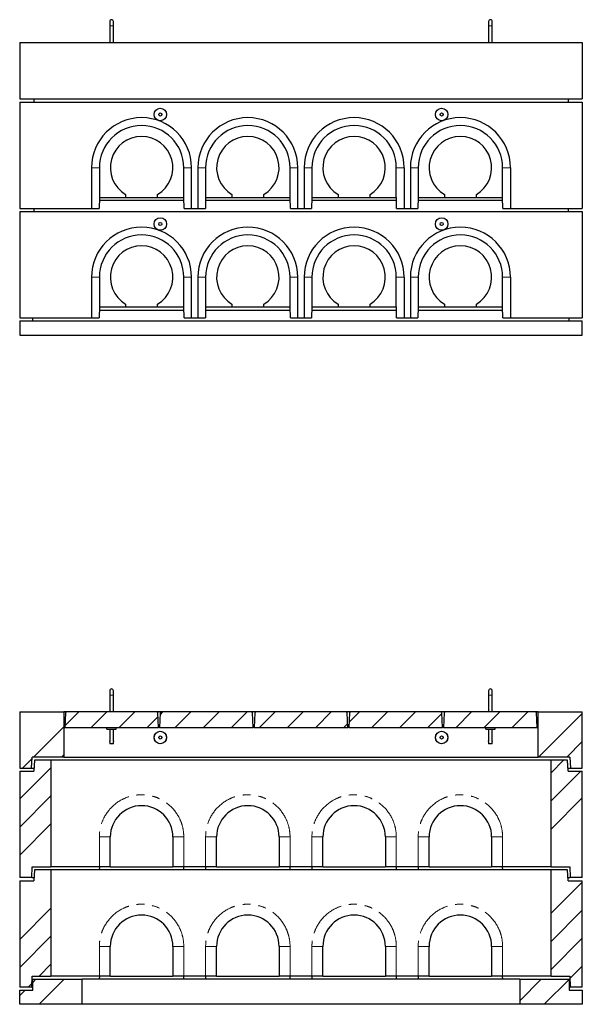
# Model space of a CAD drawing. Units: millimetres. Extents: x 472 to 6759, y 1446 to 6996.
# Drawn here: x 822 to 2622, y 3848 to 6996 of the extents above; entities that cross this region are included whole.
import ezdxf

# ---------------------------------------------------------------- set-up
doc = ezdxf.new("R2010")
doc.units = ezdxf.units.MM
doc.header["$LTSCALE"] = 20
doc.linetypes.add('PHANTOM', pattern=[12.7, 6.35, -1.27, 1.27, -1.27, 1.27, -1.27])

msp = doc.modelspace()

# ---------------------------------------------------------------- hatches: boundary and pattern name
at = {"linetype": 'Continuous', "lineweight": 18}
h = msp.add_hatch(dxfattribs=at)
h.set_pattern_fill('ANSI34', scale=20, style=0)
h.paths.add_polyline_path([(963.4, 4782.9), (822.4, 4782.9), (822.4, 4602.9), (860.4, 4602.9), (862.6, 4637.9), (963.4, 4637.9)], flags=0)
h = msp.add_hatch(dxfattribs=at)
h.set_pattern_fill('ANSI31', scale=20, style=0)
h.paths.add_polyline_path([(966.4, 4732.9), (1266.4, 4732.9), (1264.1, 4779.7), (1260.9, 4782.9), (971.9, 4782.9), (968.8, 4779.7)], flags=0)
h = msp.add_hatch(dxfattribs=at)
h.set_pattern_fill('ANSI31', scale=20, style=0)
h.paths.add_polyline_path([(1269.4, 4732.9), (1569.4, 4732.9), (1567.1, 4779.7), (1563.9, 4782.9), (1274.9, 4782.9), (1271.8, 4779.7)], flags=0)
h = msp.add_hatch(dxfattribs=at)
h.set_pattern_fill('ANSI31', scale=20, style=0)
h.paths.add_polyline_path([(1572.4, 4732.9), (1872.4, 4732.9), (1870.1, 4779.7), (1866.9, 4782.9), (1577.9, 4782.9), (1574.8, 4779.7)], flags=0)
h = msp.add_hatch(dxfattribs=at)
h.set_pattern_fill('ANSI31', scale=20, style=0)
h.paths.add_polyline_path([(1875.4, 4732.9), (2175.4, 4732.9), (2173.1, 4779.7), (2169.9, 4782.9), (1880.9, 4782.9), (1877.8, 4779.7)], flags=0)
h = msp.add_hatch(dxfattribs=at)
h.set_pattern_fill('ANSI31', scale=20, style=0)
h.paths.add_polyline_path([(2178.4, 4732.9), (2478.4, 4732.9), (2476.1, 4779.7), (2472.9, 4782.9), (2183.9, 4782.9), (2180.8, 4779.7)], flags=0)
h = msp.add_hatch(dxfattribs=at)
h.set_pattern_fill('ANSI34', scale=20, style=0)
h.paths.add_polyline_path([(2622.4, 4782.9), (2481.4, 4782.9), (2481.4, 4637.9), (2582.3, 4637.9), (2584.4, 4602.9), (2622.4, 4602.9)], flags=0)
h = msp.add_hatch(dxfattribs=at)
h.set_pattern_fill('ANSI34', scale=20, style=0)
h.paths.add_polyline_path([(860.9, 4252.9), (862.4, 4287.9), (922.4, 4287.9), (922.4, 4627.9), (869.4, 4627.9), (867.4, 4592.9), (822.4, 4592.9), (822.4, 4252.9)], flags=0)
h = msp.add_hatch(dxfattribs=at)
h.set_pattern_fill('ANSI34', scale=20, style=0)
h.paths.add_polyline_path([(2522.4, 4287.9), (2582.5, 4287.9), (2583.9, 4252.9), (2622.4, 4252.9), (2622.4, 4592.9), (2577.4, 4592.9), (2575.4, 4627.9), (2522.4, 4627.9)], flags=0)
h = msp.add_hatch(dxfattribs=at)
h.set_pattern_fill('ANSI34', scale=20, style=0)
h.paths.add_polyline_path([(860.9, 3902.9), (862.4, 3937.9), (922.4, 3937.9), (922.4, 4277.9), (869.4, 4277.9), (867.4, 4242.9), (822.4, 4242.9), (822.4, 3902.9)], flags=0)
h = msp.add_hatch(dxfattribs=at)
h.set_pattern_fill('ANSI34', scale=20, style=0)
h.paths.add_polyline_path([(2522.4, 3937.9), (2582.5, 3937.9), (2583.9, 3902.9), (2622.4, 3902.9), (2622.4, 4242.9), (2577.4, 4242.9), (2575.4, 4277.9), (2522.4, 4277.9)], flags=0)
h = msp.add_hatch(dxfattribs=at)
h.set_pattern_fill('ANSI34', scale=20, style=0)
h.paths.add_polyline_path([(822.4, 3847.9), (1022.4, 3847.9), (1022.4, 3927.9), (864.4, 3927.9), (864.4, 3892.9), (822.4, 3892.9)], flags=0)
h = msp.add_hatch(dxfattribs=at)
h.set_pattern_fill('ANSI34', scale=20, style=0)
h.paths.add_polyline_path([(2422.4, 3847.9), (2622.4, 3847.9), (2622.4, 3892.9), (2580.4, 3892.9), (2580.4, 3927.9), (2422.4, 3927.9)], flags=0)

# ---------------------------------------------------------------- linework, layer by layer
at = {"color": 7, "linetype": 'Continuous', "lineweight": 25}
for p, q in [((1110.4, 6989.8), (1110.4, 6975.8)), ((1122.4, 6975.8), (1122.4, 6989.8)), ((2322.4, 6989.8), (2322.4, 6975.8)), ((2334.4, 6975.8), (2334.4, 6989.8)), ((1110.4, 6975.8), (1110.4, 6922.6)), ((1122.4, 6922.6), (1122.4, 6975.8)), ((2322.4, 6975.8), (2322.4, 6922.6)), ((2334.4, 6922.6), (2334.4, 6975.8)), ((822.4, 6922.6), (822.4, 6742.6)), ((822.4, 6922.6), (2622.4, 6922.6)), ((2622.4, 6922.6), (2622.4, 6742.6)), ((822.4, 6742.6), (2622.4, 6742.6)), ((868, 6742.6), (867.4, 6732.6)), ((2576.9, 6742.6), (2577.4, 6732.6)), ((822.4, 6732.6), (822.4, 6392.6)), ((822.4, 6732.6), (2622.4, 6732.6)), ((2622.4, 6732.6), (2622.4, 6392.6)), ((1052.4, 6522.6), (1052.4, 6392.6)), ((1077.4, 6522.6), (1077.4, 6427.6)), ((1347.4, 6427.6), (1347.4, 6522.6)), ((1372.4, 6392.6), (1372.4, 6522.6)), ((1392.4, 6522.6), (1392.4, 6392.6)), ((1417.4, 6522.6), (1417.4, 6427.6)), ((1687.4, 6427.6), (1687.4, 6522.6)), ((1712.4, 6392.6), (1712.4, 6522.6)), ((1732.4, 6522.6), (1732.4, 6392.6)), ((1757.4, 6522.6), (1757.4, 6427.6)), ((2027.4, 6427.6), (2027.4, 6522.6)), ((2052.4, 6522.6), (2052.4, 6392.6)), ((2072.4, 6522.6), (2072.4, 6392.6)), ((2097.4, 6522.6), (2097.4, 6427.6)), ((2367.4, 6427.6), (2367.4, 6522.6)), ((2392.4, 6522.6), (2392.4, 6392.6)), ((1077.4, 6427.6), (1076.5, 6392.6)), ((1077.4, 6427.6), (1077.4, 6427.6)), ((1077.4, 6427.6), (1161.4, 6427.6)), ((1161.4, 6436.5), (1161.4, 6427.6)), ((1161.4, 6427.6), (1263.4, 6427.6)), ((1263.4, 6427.6), (1263.4, 6436.5)), ((1263.4, 6427.6), (1347.4, 6427.6)), ((1347.5, 6427.6), (1347.4, 6427.6)), ((1348.4, 6392.6), (1347.5, 6427.6)), ((1417.4, 6427.6), (1416.5, 6392.6)), ((1417.4, 6427.6), (1417.4, 6427.6)), ((1417.4, 6427.6), (1501.4, 6427.6)), ((1501.4, 6436.5), (1501.4, 6427.6)), ((1501.4, 6427.6), (1603.4, 6427.6)), ((1603.4, 6427.6), (1603.4, 6436.5)), ((1603.4, 6427.6), (1687.4, 6427.6)), ((1687.5, 6427.6), (1687.4, 6427.6)), ((1688.4, 6392.6), (1687.5, 6427.6)), ((1757.4, 6427.6), (1756.5, 6392.6)), ((1757.4, 6427.6), (1757.4, 6427.6)), ((1757.4, 6427.6), (1841.4, 6427.6)), ((1841.4, 6436.5), (1841.4, 6427.6)), ((1841.4, 6427.6), (1943.4, 6427.6)), ((1943.4, 6427.6), (1943.4, 6436.5)), ((1943.4, 6427.6), (2027.4, 6427.6)), ((2027.5, 6427.6), (2027.4, 6427.6)), ((2028.4, 6392.6), (2027.5, 6427.6)), ((2097.4, 6427.6), (2096.5, 6392.6)), ((2097.4, 6427.6), (2097.4, 6427.6)), ((2097.4, 6427.6), (2181.4, 6427.6)), ((2181.4, 6436.5), (2181.4, 6427.6)), ((2181.4, 6427.6), (2283.4, 6427.6)), ((2283.4, 6427.6), (2283.4, 6436.5)), ((2283.4, 6427.6), (2367.4, 6427.6)), ((2367.5, 6427.6), (2367.4, 6427.6)), ((2368.4, 6392.6), (2367.5, 6427.6)), ((822.4, 6392.6), (1052.4, 6392.6)), ((868, 6392.6), (867.4, 6382.6)), ((1052.4, 6392.6), (1076.5, 6392.6)), ((1347.7, 6417.6), (1077.1, 6417.6)), ((1348.4, 6392.6), (1372.4, 6392.6)), ((1372.4, 6392.6), (1392.4, 6392.6)), ((1392.4, 6392.6), (1416.5, 6392.6)), ((1687.7, 6417.6), (1417.1, 6417.6)), ((1688.4, 6392.6), (1712.4, 6392.6)), ((1712.4, 6392.6), (1732.4, 6392.6)), ((1732.4, 6392.6), (1756.5, 6392.6)), ((2027.7, 6417.6), (1757.1, 6417.6)), ((2028.4, 6392.6), (2052.4, 6392.6)), ((2052.4, 6392.6), (2072.4, 6392.6)), ((2072.4, 6392.6), (2096.5, 6392.6)), ((2367.7, 6417.6), (2097.1, 6417.6)), ((2368.4, 6392.6), (2392.4, 6392.6)), ((2392.4, 6392.6), (2622.4, 6392.6)), ((2576.9, 6392.6), (2577.4, 6382.6)), ((822.4, 6382.6), (822.4, 6042.6)), ((822.4, 6382.6), (2622.4, 6382.6)), ((2622.4, 6382.6), (2622.4, 6042.6)), ((1052.4, 6172.6), (1052.4, 6042.6)), ((1077.4, 6172.6), (1077.4, 6077.6)), ((1347.4, 6077.6), (1347.4, 6172.6)), ((1372.4, 6042.6), (1372.4, 6172.6)), ((1392.4, 6172.6), (1392.4, 6042.6)), ((1417.4, 6172.6), (1417.4, 6077.6)), ((1687.4, 6077.6), (1687.4, 6172.6)), ((1712.4, 6042.6), (1712.4, 6172.6)), ((1732.4, 6172.6), (1732.4, 6042.6)), ((1757.4, 6172.6), (1757.4, 6077.6)), ((2027.4, 6077.6), (2027.4, 6172.6)), ((2052.4, 6172.6), (2052.4, 6042.6)), ((2072.4, 6172.6), (2072.4, 6042.6)), ((2097.4, 6172.6), (2097.4, 6077.6)), ((2367.4, 6077.6), (2367.4, 6172.6)), ((2392.4, 6172.6), (2392.4, 6042.6)), ((1077.4, 6077.6), (1076.5, 6042.6)), ((1077.4, 6077.6), (1077.4, 6077.6)), ((1077.4, 6077.6), (1161.4, 6077.6)), ((1161.4, 6086.5), (1161.4, 6077.6)), ((1161.4, 6077.6), (1263.4, 6077.6)), ((1263.4, 6077.6), (1263.4, 6086.5)), ((1263.4, 6077.6), (1347.4, 6077.6)), ((1347.5, 6077.6), (1347.4, 6077.6)), ((1348.4, 6042.6), (1347.5, 6077.6)), ((1417.4, 6077.6), (1416.5, 6042.6)), ((1417.4, 6077.6), (1417.4, 6077.6)), ((1417.4, 6077.6), (1501.4, 6077.6)), ((1501.4, 6086.5), (1501.4, 6077.6)), ((1501.4, 6077.6), (1603.4, 6077.6)), ((1603.4, 6077.6), (1603.4, 6086.5)), ((1603.4, 6077.6), (1687.4, 6077.6)), ((1687.5, 6077.6), (1687.4, 6077.6)), ((1688.4, 6042.6), (1687.5, 6077.6)), ((1757.4, 6077.6), (1756.5, 6042.6)), ((1757.4, 6077.6), (1757.4, 6077.6)), ((1757.4, 6077.6), (1841.4, 6077.6)), ((1841.4, 6086.5), (1841.4, 6077.6)), ((1841.4, 6077.6), (1943.4, 6077.6)), ((1943.4, 6077.6), (1943.4, 6086.5)), ((1943.4, 6077.6), (2027.4, 6077.6)), ((2027.5, 6077.6), (2027.4, 6077.6)), ((2028.4, 6042.6), (2027.5, 6077.6)), ((2097.4, 6077.6), (2096.5, 6042.6)), ((2097.4, 6077.6), (2097.4, 6077.6)), ((2097.4, 6077.6), (2181.4, 6077.6)), ((2181.4, 6086.5), (2181.4, 6077.6)), ((2181.4, 6077.6), (2283.4, 6077.6)), ((2283.4, 6077.6), (2283.4, 6086.5)), ((2283.4, 6077.6), (2367.4, 6077.6)), ((2367.5, 6077.6), (2367.4, 6077.6)), ((2368.4, 6042.6), (2367.5, 6077.6)), ((1077.1, 6067.6), (1347.7, 6067.6)), ((1417.1, 6067.6), (1687.7, 6067.6)), ((1757.1, 6067.6), (2027.7, 6067.6)), ((2097.1, 6067.6), (2367.7, 6067.6)), ((822.4, 6042.6), (1052.4, 6042.6)), ((822.4, 6032.6), (2622.4, 6032.6)), ((822.4, 6032.6), (822.4, 5987.6)), ((864.4, 6032.6), (864.4, 6042.6)), ((1052.4, 6042.6), (1076.5, 6042.6)), ((1348.4, 6042.6), (1372.4, 6042.6)), ((1372.4, 6042.6), (1392.4, 6042.6)), ((1392.4, 6042.6), (1416.5, 6042.6)), ((1688.4, 6042.6), (1712.4, 6042.6)), ((1712.4, 6042.6), (1732.4, 6042.6)), ((1732.4, 6042.6), (1756.5, 6042.6)), ((2028.4, 6042.6), (2052.4, 6042.6)), ((2052.4, 6042.6), (2072.4, 6042.6)), ((2072.4, 6042.6), (2096.5, 6042.6)), ((2368.4, 6042.6), (2392.4, 6042.6)), ((2392.4, 6042.6), (2622.4, 6042.6)), ((2580.4, 6032.6), (2580.4, 6042.6)), ((2622.4, 5987.6), (2622.4, 6032.6)), ((822.4, 5987.6), (2622.4, 5987.6)), ((1110.4, 4850.1), (1110.4, 4836.1)), ((1122.4, 4836.1), (1122.4, 4850.1)), ((2322.4, 4850.1), (2322.4, 4836.1)), ((2334.4, 4836.1), (2334.4, 4850.1)), ((1110.4, 4836.1), (1110.4, 4782.9)), ((1122.4, 4782.9), (1122.4, 4836.1)), ((2322.4, 4836.1), (2322.4, 4782.9)), ((2334.4, 4782.9), (2334.4, 4836.1)), ((822.4, 4782.9), (822.4, 4602.9)), ((822.4, 4782.9), (963.4, 4782.9)), ((963.4, 4782.9), (963.4, 4637.9)), ((971.9, 4782.9), (963.4, 4782.9)), ((968.8, 4779.7), (966.4, 4732.9)), ((968.8, 4779.7), (971.9, 4782.9)), ((1260.9, 4782.9), (971.9, 4782.9)), ((1260.9, 4782.9), (1264.1, 4779.7)), ((1274.9, 4782.9), (1260.9, 4782.9)), ((1266.4, 4732.9), (1264.1, 4779.7)), ((1271.8, 4779.7), (1269.4, 4732.9)), ((1271.8, 4779.7), (1274.9, 4782.9)), ((1563.9, 4782.9), (1274.9, 4782.9)), ((1563.9, 4782.9), (1567.1, 4779.7)), ((1577.9, 4782.9), (1563.9, 4782.9)), ((1569.4, 4732.9), (1567.1, 4779.7)), ((1574.8, 4779.7), (1572.4, 4732.9)), ((1574.8, 4779.7), (1577.9, 4782.9)), ((1866.9, 4782.9), (1577.9, 4782.9)), ((1866.9, 4782.9), (1870.1, 4779.7)), ((1880.9, 4782.9), (1866.9, 4782.9)), ((1872.4, 4732.9), (1870.1, 4779.7)), ((1877.8, 4779.7), (1875.4, 4732.9)), ((1877.8, 4779.7), (1880.9, 4782.9)), ((2169.9, 4782.9), (1880.9, 4782.9)), ((2169.9, 4782.9), (2173.1, 4779.7)), ((2183.9, 4782.9), (2169.9, 4782.9)), ((2175.4, 4732.9), (2173.1, 4779.7)), ((2180.8, 4779.7), (2178.4, 4732.9)), ((2180.8, 4779.7), (2183.9, 4782.9)), ((2472.9, 4782.9), (2183.9, 4782.9)), ((2472.9, 4782.9), (2476.1, 4779.7)), ((2481.4, 4782.9), (2472.9, 4782.9)), ((2478.4, 4732.9), (2476.1, 4779.7)), ((2481.4, 4637.9), (2481.4, 4782.9)), ((2481.4, 4782.9), (2622.4, 4782.9)), ((2622.4, 4602.9), (2622.4, 4782.9)), ((966.4, 4732.9), (963.4, 4732.9)), ((966.4, 4732.9), (1266.4, 4732.9)), ((1101.4, 4727.9), (1101.4, 4732.9)), ((1101.4, 4727.9), (1131.4, 4727.9)), ((1110.4, 4727.9), (1110.4, 4690.6)), ((1122.4, 4690.6), (1122.4, 4727.9)), ((1131.4, 4727.9), (1131.4, 4732.9)), ((1269.4, 4732.9), (1266.4, 4732.9)), ((1269.4, 4732.9), (1569.4, 4732.9)), ((1572.4, 4732.9), (1569.4, 4732.9)), ((1572.4, 4732.9), (1872.4, 4732.9)), ((1875.4, 4732.9), (1872.4, 4732.9)), ((1875.4, 4732.9), (2175.4, 4732.9)), ((2178.4, 4732.9), (2175.4, 4732.9)), ((2178.4, 4732.9), (2478.4, 4732.9)), ((2313.4, 4727.9), (2313.4, 4732.9)), ((2313.4, 4727.9), (2343.4, 4727.9)), ((2322.4, 4727.9), (2322.4, 4690.6)), ((2334.4, 4690.6), (2334.4, 4727.9)), ((2343.4, 4727.9), (2343.4, 4732.9)), ((2481.4, 4732.9), (2478.4, 4732.9)), ((1110.4, 4687.6), (1110.4, 4681.1)), ((1122.4, 4681.1), (1110.4, 4681.1)), ((1122.4, 4681.1), (1122.4, 4687.6)), ((2322.4, 4687.6), (2322.4, 4681.1)), ((2334.4, 4681.1), (2322.4, 4681.1)), ((2334.4, 4681.1), (2334.4, 4687.6)), ((860.4, 4602.9), (862.6, 4637.9)), ((963.4, 4637.9), (862.6, 4637.9)), ((869.4, 4627.9), (867.4, 4592.9)), ((922.4, 4627.9), (869.4, 4627.9)), ((922.4, 4627.9), (922.4, 4287.9)), ((2522.4, 4627.9), (922.4, 4627.9)), ((963.4, 4637.9), (2481.4, 4637.9)), ((2582.3, 4637.9), (2481.4, 4637.9)), ((2522.4, 4287.9), (2522.4, 4627.9)), ((2575.4, 4627.9), (2522.4, 4627.9)), ((2577.4, 4592.9), (2575.4, 4627.9)), ((2582.3, 4637.9), (2584.4, 4602.9)), ((822.4, 4602.9), (860.4, 4602.9)), ((860.4, 4602.9), (868, 4602.9)), ((2576.9, 4602.9), (2584.4, 4602.9)), ((2584.4, 4602.9), (2622.4, 4602.9)), ((822.4, 4592.9), (822.4, 4252.9)), ((822.4, 4592.9), (867.4, 4592.9)), ((2577.4, 4592.9), (2622.4, 4592.9)), ((2622.4, 4252.9), (2622.4, 4592.9)), ((1112.4, 4287.9), (1112.4, 4382.9)), ((1312.4, 4382.9), (1312.4, 4287.9)), ((1452.4, 4287.9), (1452.4, 4382.9)), ((1652.4, 4382.9), (1652.4, 4287.9)), ((1792.4, 4287.9), (1792.4, 4382.9)), ((1992.4, 4382.9), (1992.4, 4287.9)), ((2132.4, 4287.9), (2132.4, 4382.9)), ((2332.4, 4382.9), (2332.4, 4287.9)), ((860.9, 4252.9), (862.4, 4287.9)), ((862.4, 4287.9), (922.4, 4287.9)), ((1077.4, 4287.9), (922.4, 4287.9)), ((1077.4, 4287.9), (1077.1, 4277.9)), ((1112.4, 4287.9), (1077.4, 4287.9)), ((1112.4, 4287.9), (1312.4, 4287.9)), ((1347.4, 4287.9), (1312.4, 4287.9)), ((1417.4, 4287.9), (1347.4, 4287.9)), ((1347.7, 4277.9), (1347.5, 4287.9)), ((1417.4, 4287.9), (1417.1, 4277.9)), ((1452.4, 4287.9), (1417.4, 4287.9)), ((1452.4, 4287.9), (1652.4, 4287.9)), ((1687.4, 4287.9), (1652.4, 4287.9)), ((1757.4, 4287.9), (1687.4, 4287.9)), ((1687.7, 4277.9), (1687.5, 4287.9)), ((1757.4, 4287.9), (1757.1, 4277.9)), ((1792.4, 4287.9), (1757.4, 4287.9)), ((1792.4, 4287.9), (1992.4, 4287.9)), ((2027.4, 4287.9), (1992.4, 4287.9)), ((2097.4, 4287.9), (2027.4, 4287.9)), ((2027.7, 4277.9), (2027.5, 4287.9)), ((2097.4, 4287.9), (2097.1, 4277.9)), ((2132.4, 4287.9), (2097.4, 4287.9)), ((2132.4, 4287.9), (2332.4, 4287.9)), ((2367.4, 4287.9), (2332.4, 4287.9)), ((2522.4, 4287.9), (2367.4, 4287.9)), ((2367.7, 4277.9), (2367.5, 4287.9)), ((2522.4, 4287.9), (2582.5, 4287.9)), ((2582.5, 4287.9), (2583.9, 4252.9)), ((860.9, 4252.9), (822.4, 4252.9)), ((860.9, 4252.9), (868, 4252.9)), ((869.4, 4277.9), (867.4, 4242.9)), ((922.4, 4277.9), (869.4, 4277.9)), ((922.4, 4277.9), (922.4, 3937.9)), ((2522.4, 4277.9), (922.4, 4277.9)), ((2522.4, 3937.9), (2522.4, 4277.9)), ((2575.4, 4277.9), (2522.4, 4277.9)), ((2577.4, 4242.9), (2575.4, 4277.9)), ((2576.9, 4252.9), (2583.9, 4252.9)), ((2622.4, 4252.9), (2583.9, 4252.9)), ((822.4, 4242.9), (822.4, 3902.9)), ((822.4, 4242.9), (867.4, 4242.9)), ((2577.4, 4242.9), (2622.4, 4242.9)), ((2622.4, 3902.9), (2622.4, 4242.9)), ((1112.4, 3937.9), (1112.4, 4032.9)), ((1312.4, 4032.9), (1312.4, 3937.9)), ((1452.4, 3937.9), (1452.4, 4032.9)), ((1652.4, 4032.9), (1652.4, 3937.9)), ((1792.4, 3937.9), (1792.4, 4032.9)), ((1992.4, 4032.9), (1992.4, 3937.9)), ((2132.4, 3937.9), (2132.4, 4032.9)), ((2332.4, 4032.9), (2332.4, 3937.9)), ((860.9, 3902.9), (862.4, 3937.9)), ((862.4, 3937.9), (922.4, 3937.9)), ((1077.4, 3937.9), (922.4, 3937.9)), ((1077.4, 3937.9), (1077.1, 3927.9)), ((1112.4, 3937.9), (1077.4, 3937.9)), ((1112.4, 3937.9), (1312.4, 3937.9)), ((1347.4, 3937.9), (1312.4, 3937.9)), ((1417.4, 3937.9), (1347.4, 3937.9)), ((1347.7, 3927.9), (1347.5, 3937.9)), ((1417.4, 3937.9), (1417.1, 3927.9)), ((1452.4, 3937.9), (1417.4, 3937.9)), ((1452.4, 3937.9), (1652.4, 3937.9)), ((1687.4, 3937.9), (1652.4, 3937.9)), ((1757.4, 3937.9), (1687.4, 3937.9)), ((1687.7, 3927.9), (1687.5, 3937.9)), ((1757.4, 3937.9), (1757.1, 3927.9)), ((1792.4, 3937.9), (1757.4, 3937.9)), ((1792.4, 3937.9), (1992.4, 3937.9)), ((2027.4, 3937.9), (1992.4, 3937.9)), ((2097.4, 3937.9), (2027.4, 3937.9)), ((2027.7, 3927.9), (2027.5, 3937.9)), ((2097.4, 3937.9), (2097.1, 3927.9)), ((2132.4, 3937.9), (2097.4, 3937.9)), ((2132.4, 3937.9), (2332.4, 3937.9)), ((2367.4, 3937.9), (2332.4, 3937.9)), ((2522.4, 3937.9), (2367.4, 3937.9)), ((2367.7, 3927.9), (2367.5, 3937.9)), ((2522.4, 3937.9), (2582.5, 3937.9)), ((2582.5, 3937.9), (2583.9, 3902.9)), ((864.4, 3892.9), (864.4, 3927.9)), ((864.4, 3927.9), (1022.4, 3927.9)), ((1022.4, 3847.9), (1022.4, 3927.9)), ((2422.4, 3927.9), (1022.4, 3927.9)), ((2422.4, 3927.9), (2422.4, 3847.9)), ((2422.4, 3927.9), (2580.4, 3927.9)), ((2580.4, 3927.9), (2580.4, 3892.9)), ((860.9, 3902.9), (822.4, 3902.9)), ((822.4, 3892.9), (864.4, 3892.9)), ((822.4, 3847.9), (822.4, 3892.9)), ((860.9, 3902.9), (864.4, 3902.9)), ((2580.4, 3902.9), (2583.9, 3902.9)), ((2580.4, 3892.9), (2622.4, 3892.9)), ((2622.4, 3902.9), (2583.9, 3902.9)), ((2622.4, 3892.9), (2622.4, 3847.9)), ((1022.4, 3847.9), (822.4, 3847.9)), ((2422.4, 3847.9), (1022.4, 3847.9)), ((2622.4, 3847.9), (2422.4, 3847.9))]:
    msp.add_line(p, q, dxfattribs=at)
at = {"color": 8, "linetype": 'PHANTOM', "lineweight": 18}
for p, q in [((1122.4, 6975.8), (1110.4, 6975.8)), ((2334.4, 6975.8), (2322.4, 6975.8)), ((1077.4, 6522.6), (1052.4, 6522.6)), ((1347.4, 6522.6), (1372.4, 6522.6)), ((1417.4, 6522.6), (1392.4, 6522.6)), ((1687.4, 6522.6), (1712.4, 6522.6)), ((1757.4, 6522.6), (1732.4, 6522.6)), ((2027.4, 6522.6), (2052.4, 6522.6)), ((2097.4, 6522.6), (2072.4, 6522.6)), ((2367.4, 6522.6), (2392.4, 6522.6)), ((1077.4, 6172.6), (1052.4, 6172.6)), ((1347.4, 6172.6), (1372.4, 6172.6)), ((1417.4, 6172.6), (1392.4, 6172.6)), ((1687.4, 6172.6), (1712.4, 6172.6)), ((1757.4, 6172.6), (1732.4, 6172.6)), ((2027.4, 6172.6), (2052.4, 6172.6)), ((2097.4, 6172.6), (2072.4, 6172.6)), ((2367.4, 6172.6), (2392.4, 6172.6)), ((1122.4, 4836.1), (1110.4, 4836.1)), ((2334.4, 4836.1), (2322.4, 4836.1)), ((1077.4, 4287.9), (1077.4, 4382.9)), ((1112.4, 4382.9), (1077.4, 4382.9)), ((1312.4, 4382.9), (1347.4, 4382.9)), ((1347.4, 4382.9), (1347.4, 4287.9)), ((1417.4, 4382.9), (1452.4, 4382.9)), ((1417.4, 4287.9), (1417.4, 4382.9)), ((1687.4, 4382.9), (1652.4, 4382.9)), ((1687.4, 4382.9), (1687.4, 4287.9)), ((1757.4, 4287.9), (1757.4, 4382.9)), ((1792.4, 4382.9), (1757.4, 4382.9)), ((1992.4, 4382.9), (2027.4, 4382.9)), ((2027.4, 4382.9), (2027.4, 4287.9)), ((2132.4, 4382.9), (2097.4, 4382.9)), ((2097.4, 4287.9), (2097.4, 4382.9)), ((2332.4, 4382.9), (2367.4, 4382.9)), ((2367.4, 4382.9), (2367.4, 4287.9)), ((1077.4, 3937.9), (1077.4, 4032.9)), ((1112.4, 4032.9), (1077.4, 4032.9)), ((1312.4, 4032.9), (1347.4, 4032.9)), ((1347.4, 4032.9), (1347.4, 3937.9)), ((1417.4, 3937.9), (1417.4, 4032.9)), ((1417.4, 4032.9), (1452.4, 4032.9)), ((1687.4, 4032.9), (1652.4, 4032.9)), ((1687.4, 4032.9), (1687.4, 3937.9)), ((1757.4, 3937.9), (1757.4, 4032.9)), ((1792.4, 4032.9), (1757.4, 4032.9)), ((1992.4, 4032.9), (2027.4, 4032.9)), ((2027.4, 4032.9), (2027.4, 3937.9)), ((2132.4, 4032.9), (2097.4, 4032.9)), ((2097.4, 3937.9), (2097.4, 4032.9)), ((2332.4, 4032.9), (2367.4, 4032.9)), ((2367.4, 4032.9), (2367.4, 3937.9))]:
    msp.add_line(p, q, dxfattribs=at)
at = {"color": 7, "linetype": 'Continuous', "lineweight": 25}
for centre, radius in [((1272.4, 6692.6), 20), ((2172.4, 6692.6), 20), ((1272.4, 6692.6), 5), ((2172.4, 6692.6), 5), ((1272.4, 6342.6), 20), ((2172.4, 6342.6), 20), ((1272.4, 6342.6), 5), ((2172.4, 6342.6), 5), ((1272.4, 4700.9), 20), ((1272.4, 4700.9), 5), ((2172.4, 4700.9), 20), ((2172.4, 4700.9), 5)]:
    msp.add_circle(centre, radius, dxfattribs=at)
for centre, radius, start, end in [((1116.4, 6989.8), 6, 0, 180), ((2328.4, 6989.8), 6, 0, 180), ((1212.4, 6522.6), 160, 0, 180), ((1552.4, 6522.6), 160, 0, 180), ((1892.4, 6522.6), 160, 0, 180), ((2232.4, 6522.6), 160, 0, 180), ((1212.4, 6522.6), 135, 0, 180), ((1552.4, 6522.6), 135, 0, 180), ((1892.4, 6522.6), 135, 0, 180), ((2232.4, 6522.6), 135, 0, 180), ((1212.4, 6522.6), 100, 300.6638, 239.3362), ((1552.4, 6522.6), 100, 300.6638, 239.3362), ((1892.4, 6522.6), 100, 300.6638, 239.3362), ((2232.4, 6522.6), 100, 300.6638, 239.3362), ((1212.4, 6172.6), 160, 0, 180), ((1552.4, 6172.6), 160, 0, 180), ((1892.4, 6172.6), 160, 0, 180), ((2232.4, 6172.6), 160, 0, 180), ((1212.4, 6172.6), 135, 0, 180), ((1552.4, 6172.6), 135, 0, 180), ((1892.4, 6172.6), 135, 0, 180), ((2232.4, 6172.6), 135, 0, 180), ((1212.4, 6172.6), 100, 300.6638, 239.3362), ((1552.4, 6172.6), 100, 300.6638, 239.3362), ((1892.4, 6172.6), 100, 300.6638, 239.3362), ((2232.4, 6172.6), 100, 300.6638, 239.3362), ((1116.4, 4850.1), 6, 0, 180), ((2328.4, 4850.1), 6, 0, 180), ((1212.4, 4382.9), 100, 0, 180), ((1552.4, 4382.9), 100, 0, 180), ((1892.4, 4382.9), 100, 0, 180), ((2232.4, 4382.9), 100, 0, 180), ((1212.4, 4032.9), 100, 0, 180), ((1552.4, 4032.9), 100, 0, 180), ((1892.4, 4032.9), 100, 0, 180), ((2232.4, 4032.9), 100, 0, 180)]:
    msp.add_arc(centre, radius, start, end, dxfattribs=at)
at = {"color": 8, "linetype": 'PHANTOM', "lineweight": 18}
for centre in [(1212.4, 4382.9), (1552.4, 4382.9), (1892.4, 4382.9), (2232.4, 4382.9), (1212.4, 4032.9), (1552.4, 4032.9), (1892.4, 4032.9), (2232.4, 4032.9)]:
    msp.add_arc(centre, 135, 0, 180, dxfattribs=at)
at = {"color": 7, "linetype": 'Continuous', "lineweight": 25}
for points, knots in [([(1110.6, 4689.1), (1110.6, 4689.3), (1110.6, 4689.6), (1110.6, 4690), (1110.5, 4690.4), (1110.4, 4690.6), (1110.4, 4690.6), (1110.4, 4690.6)], [0, 0, 0, 0, 0.210231, 0.420304, 0.634563, 0.851739, 1, 1, 1, 1]), ([(1122.4, 4690.6), (1122.4, 4690.6), (1122.4, 4690.6), (1122.4, 4690.3), (1122.3, 4690), (1122.3, 4689.6), (1122.2, 4689.2), (1122.2, 4689.1)], [0, 0, 0, 0, 0.185021, 0.393289, 0.606583, 0.823748, 1, 1, 1, 1]), ([(2322.6, 4689.1), (2322.6, 4689.3), (2322.6, 4689.6), (2322.6, 4690), (2322.5, 4690.4), (2322.4, 4690.6), (2322.4, 4690.6), (2322.4, 4690.6)], [0, 0, 0, 0, 0.210232, 0.4203031, 0.6345625, 0.8517381, 1, 1, 1, 1]), ([(2334.4, 4690.6), (2334.4, 4690.6), (2334.4, 4690.6), (2334.4, 4690.3), (2334.3, 4690), (2334.3, 4689.6), (2334.2, 4689.2), (2334.2, 4689.1)], [0, 0, 0, 0, 0.185021, 0.393289, 0.606583, 0.823748, 1, 1, 1, 1]), ([(1110.4, 4687.6), (1110.4, 4687.6), (1110.4, 4687.6), (1110.5, 4687.9), (1110.6, 4688.2), (1110.6, 4688.7), (1110.6, 4689), (1110.6, 4689.1)], [0, 0, 0, 0, 0.185017, 0.393294, 0.606587, 0.823749, 1, 1, 1, 1]), ([(1122.2, 4689.1), (1122.3, 4688.9), (1122.3, 4688.6), (1122.3, 4688.2), (1122.4, 4687.8), (1122.4, 4687.6), (1122.4, 4687.6), (1122.4, 4687.6)], [0, 0, 0, 0, 0.210231, 0.420323, 0.634564, 0.851739, 1, 1, 1, 1]), ([(2322.4, 4687.6), (2322.4, 4687.6), (2322.4, 4687.6), (2322.5, 4687.9), (2322.6, 4688.2), (2322.6, 4688.7), (2322.6, 4689), (2322.6, 4689.1)], [0, 0, 0, 0, 0.185017, 0.393294, 0.606587, 0.823749, 1, 1, 1, 1]), ([(2334.2, 4689.1), (2334.3, 4688.9), (2334.3, 4688.6), (2334.3, 4688.2), (2334.4, 4687.8), (2334.4, 4687.6), (2334.4, 4687.6), (2334.4, 4687.6)], [0, 0, 0, 0, 0.21023, 0.420324, 0.634565, 0.851739, 1, 1, 1, 1])]:
    msp.add_open_spline(points, degree=3, knots=knots, dxfattribs=at)
at = {"color": 8, "linetype": 'PHANTOM', "lineweight": 18}
for points, knots in [([(1253.1, 4700.9), (1253.1, 4700), (1253.2, 4698.2), (1253.8, 4695.5), (1254.8, 4692.9), (1256.1, 4690.4), (1257.9, 4688.1), (1259.9, 4686.1), (1262.2, 4684.4), (1264.7, 4683), (1267.4, 4682.1), (1270.2, 4681.6), (1273, 4681.5), (1275.8, 4681.8), (1278.6, 4682.5), (1281.2, 4683.5), (1283.6, 4685), (1285.8, 4686.8), (1287.7, 4689), (1289.3, 4691.3), (1290.9, 4694.6), (1291.7, 4698.1), (1291.8, 4701.6), (1291.5, 4704.4), (1290.8, 4707.2), (1289.7, 4709.8), (1288.2, 4712.2), (1286.3, 4714.4), (1284.2, 4716.3), (1281.8, 4717.8), (1279.2, 4719), (1276.5, 4719.8), (1273.7, 4720.2), (1270.8, 4720.2), (1268, 4719.8), (1265.3, 4718.9), (1262.7, 4717.7), (1260.4, 4716), (1258.3, 4714.1), (1256.5, 4711.9), (1255, 4709.4), (1253.9, 4706.8), (1253.2, 4703.9), (1253.2, 4701.9), (1253.1, 4700.9)], [0, 0, 0, 0, 0.0208828, 0.0442225, 0.067597, 0.0910398, 0.1145558, 0.138095, 0.1615833, 0.1849807, 0.2082993, 0.231571, 0.2548209, 0.2780644, 0.3013218, 0.3246233, 0.3479929, 0.3714193, 0.3948511, 0.4182302, 0.4415341, 0.4829656, 0.5061689, 0.5293841, 0.5526342, 0.5759495, 0.5993508, 0.6228234, 0.646313, 0.6697595, 0.6931394, 0.7164704, 0.7397829, 0.7630982, 0.7864313, 0.8098038, 0.8332477, 0.8567802, 0.8803704, 0.9039437, 0.9274393, 0.9508515, 0.9742125, 1, 1, 1, 1]), ([(2153.1, 4700.9), (2153.1, 4700), (2153.2, 4698.2), (2153.8, 4695.5), (2154.8, 4692.9), (2156.1, 4690.4), (2157.9, 4688.1), (2159.9, 4686.1), (2162.2, 4684.4), (2164.7, 4683), (2167.4, 4682.1), (2170.2, 4681.6), (2173, 4681.5), (2175.8, 4681.8), (2178.6, 4682.5), (2181.2, 4683.5), (2183.6, 4685), (2185.8, 4686.8), (2187.7, 4689), (2189.3, 4691.3), (2190.9, 4694.6), (2191.7, 4698.1), (2191.8, 4701.6), (2191.5, 4704.4), (2190.8, 4707.2), (2189.7, 4709.8), (2188.2, 4712.2), (2186.3, 4714.4), (2184.2, 4716.3), (2181.8, 4717.8), (2179.2, 4719), (2176.5, 4719.8), (2173.7, 4720.2), (2170.8, 4720.2), (2168, 4719.8), (2165.3, 4718.9), (2162.7, 4717.7), (2160.4, 4716), (2158.3, 4714.1), (2156.5, 4711.9), (2155, 4709.4), (2153.9, 4706.8), (2153.2, 4703.9), (2153.2, 4701.9), (2153.1, 4700.9)], [0, 0, 0, 0, 0.020883, 0.044222, 0.067597, 0.09104, 0.114556, 0.138095, 0.161583, 0.184981, 0.208299, 0.231571, 0.254821, 0.278064, 0.301322, 0.324623, 0.347993, 0.371419, 0.394851, 0.41823, 0.441534, 0.482966, 0.506169, 0.529384, 0.552634, 0.57595, 0.599351, 0.622823, 0.646313, 0.669759, 0.693139, 0.71647, 0.739783, 0.763098, 0.786431, 0.809804, 0.833248, 0.85678, 0.88037, 0.903944, 0.927439, 0.950852, 0.974213, 1, 1, 1, 1])]:
    msp.add_open_spline(points, degree=3, knots=knots, dxfattribs=at)

doc.saveas('drawing.dxf')
